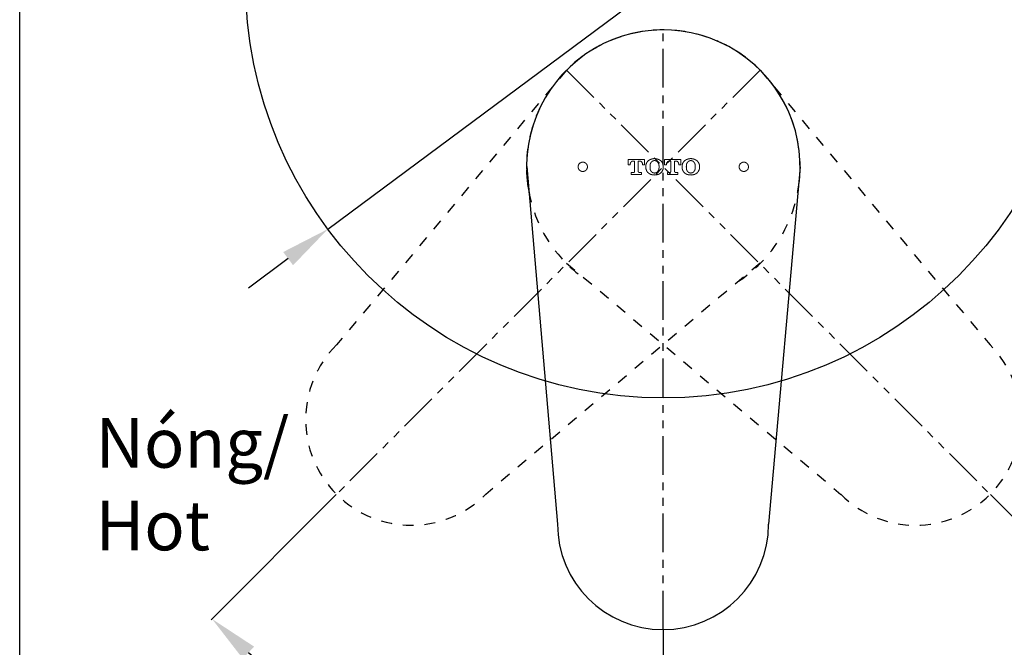
# Model space of a CAD drawing. Units: inches. Extents: x 132 to 650, y -477 to -45.
# Drawn here: x 132 to 291, y -357 to -256 of the extents above; entities that cross this region are included whole.
import ezdxf

# ---------------------------------------------------------------- set-up
doc = ezdxf.new("R2010")
doc.units = ezdxf.units.IN
doc.header["$MEASUREMENT"] = 0
doc.linetypes.add('AI-Linetype-1', pattern=[0.705556, 0.352778, -0.352778])
doc.linetypes.add('PHANTOM2', pattern=[1.25, 0.625, -0.125, 0.125, -0.125, 0.125, -0.125])
doc.layers.add('图层 1', color=7, linetype='Continuous')
doc.styles.get("Standard").update_dxf_attribs({"font": 'arial.ttf'})
doc.dimstyles.get("Standard").update_dxf_attribs({"dimtxt": 8, "dimasz": 8, "dimexe": 0.18, "dimexo": 0.0625, "dimgap": 0.09, "dimtad": 0, "dimtih": 1, "dimtoh": 1, "dimdec": 0, "dimzin": 0, "dimdsep": 46, "dimtxsty": 'Standard', "dimcen": 0.09, "dimadec": 0, "dimazin": 0, "dimtfac": 1, "dimtdec": 4, "dimtmove": 0, "dimatfit": 3, "dimfxl": 1, "dimtolj": 1, "dimtzin": 0, "dimarcsym": 0})

# ---------------------------------------------------------------- blocks, each defined once
blk = doc.blocks.new('*D10')
at = {"color": 0, "lineweight": -2}
for p, q in [((302.7, -199.61), (296.28, -204.38)), ((310.7, -199.61), (302.7, -199.61)), ((181.47, -289.64), (289.85, -209.15)), ((175.05, -294.41), (168.63, -299.18))]:
    blk.add_line(p, q, dxfattribs=at)
at = {"color": 0}
for points in [[(295.48, -203.31), (297.07, -205.45), (289.85, -209.15)], [(174.26, -293.34), (175.85, -295.48), (181.47, -289.64)]]:
    blk.add_solid(points, dxfattribs=at)
at = {"layer": 'DEFPOINTS', "color": 0}
for p in [(289.85, -209.15), (181.47, -289.64)]:
    blk.add_point(p, dxfattribs=at)
at = {"color": 0, "insert": (324.01, -199.61), "char_height": 8, "attachment_point": 5}
blk.add_mtext('\\A1;{\\A1;∅135}', dxfattribs=at)
blk = doc.blocks.new('*D11')
at = {"color": 0, "lineweight": -2, "transparency": 16777216}
for p, q in [((182.83, -332.5), (162.64, -352.72)), ((235.66, -354.36), (235.66, -382.94))]:
    blk.add_line(p, q, dxfattribs=at)
for start, end in [(229.4784, 244.0297), (253.6866, 265.5553)]:
    blk.add_arc((235.66, -279.61), 103.15, start, end, dxfattribs=at)
at = {"color": 0, "transparency": 16777216}
for points in [[(169.55, -357.04), (167.74, -359), (162.77, -352.59)], [(227.62, -383.78), (227.72, -381.12), (235.66, -382.76)]]:
    blk.add_solid(points, dxfattribs=at)
at = {"layer": 'DEFPOINTS', "color": 0, "transparency": 16777216}
for p in [(235.66, -257.49), (251.29, -263.96), (182.88, -332.46), (235.66, -354.3), (184.12, -368.96)]:
    blk.add_point(p, dxfattribs=at)
at = {"color": 0, "transparency": 16777216, "insert": (198.59, -375.87), "char_height": 8, "attachment_point": 5}
blk.add_mtext('\\A1;45%%d', dxfattribs=at)
blk = doc.blocks.new('*D12')
at = {"color": 0, "lineweight": -2, "transparency": 16777216}
for p, q in [((288.49, -332.5), (308.74, -352.78)), ((235.66, -354.36), (235.66, -383.02))]:
    blk.add_line(p, q, dxfattribs=at)
for start, end in [(297.9644, 310.5251), (274.4413, 288.1816)]:
    blk.add_arc((235.66, -279.61), 103.23, start, end, dxfattribs=at)
at = {"color": 0, "transparency": 16777216}
for points in [[(303.65, -359.06), (301.84, -357.1), (308.62, -352.65)], [(243.61, -381.2), (243.71, -383.86), (235.66, -382.84)]]:
    blk.add_solid(points, dxfattribs=at)
at = {"layer": 'DEFPOINTS', "color": 0, "transparency": 16777216}
for p in [(235.66, -257.49), (220.03, -263.96), (288.45, -332.46), (235.66, -354.3), (262.36, -379.33)]:
    blk.add_point(p, dxfattribs=at)
at = {"color": 0, "transparency": 16777216, "insert": (275.97, -374.65), "char_height": 8, "attachment_point": 5}
blk.add_mtext('\\A1;45%%d', dxfattribs=at)

msp = doc.modelspace()

# ---------------------------------------------------------------- linework, layer by layer
at = {"color": 1, "linetype": 'PHANTOM2', "ltscale": 10}
for p, q in [((235.66, -354.3), (235.66, -257.49)), ((251.29, -263.96), (182.88, -332.46)), ((220.03, -263.96), (288.45, -332.46))]:
    msp.add_line(p, q, dxfattribs=at)
at = {"linetype": 'AI-Linetype-1', "ltscale": 5}
for p, q in [((220.03, -263.96), (182.88, -308.35)), ((251.29, -263.96), (288.45, -308.35)), ((251.29, -295.12), (206.99, -332.46)), ((220.04, -295.12), (264.34, -332.46))]:
    msp.add_line(p, q, dxfattribs=at)
for p, q in [((213.63, -279.52), (218.56, -337.25)), ((257.77, -279.59), (252.66, -337.25))]:
    msp.add_line(p, q)
msp.add_lwpolyline([(131.69, -59.08), (649.6, -59.08), (649.6, -477.41), (131.69, -477.41)], close=True)
msp.add_circle((235.66, -249.4), 67.5)
for centre, radius, start, end in [((235.66, -279.59), 22.1, 349.8685, 191.7027), ((235.61, -337.25), 17.05, 180, 0)]:
    msp.add_arc(centre, radius, start, end)
for centre, radius, start, end in [((235.66, -279.59), 22.1, 34.8685, 236.7027), ((235.66, -279.59), 22.1, 303.2973, 145.1315), ((194.93, -320.4), 17.05, 135, 315), ((276.39, -320.4), 17.05, 225, 45)]:
    msp.add_arc(centre, radius, start, end, dxfattribs=at)
at = {"layer": '图层 1', "lineweight": 5}
for points in [[(234.23, -278.27), (234.21, -278.27), (234.19, -278.27), (234.17, -278.27), (234.15, -278.27), (234.12, -278.27), (234.1, -278.27), (234.08, -278.29), (234.06, -278.29), (234.04, -278.29), (234.02, -278.29), (234, -278.29), (233.97, -278.29), (233.95, -278.29), (233.93, -278.29), (233.91, -278.29), (233.91, -278.32), (233.89, -278.32), (233.87, -278.32), (233.85, -278.32), (233.82, -278.32), (233.8, -278.32), (233.8, -278.34), (233.78, -278.34), (233.76, -278.34), (233.74, -278.34), (233.71, -278.34), (233.71, -278.36), (233.69, -278.36), (233.67, -278.36), (233.65, -278.36), (233.65, -278.38), (233.63, -278.38), (233.61, -278.38), (233.59, -278.38), (233.59, -278.4), (233.56, -278.4), (233.54, -278.4), (233.54, -278.42), (233.52, -278.42), (233.5, -278.42), (233.5, -278.44), (233.48, -278.44), (233.46, -278.44), (233.46, -278.47), (233.43, -278.47), (233.41, -278.49), (233.39, -278.49), (233.39, -278.51), (233.37, -278.51), (233.35, -278.53), (233.32, -278.53), (233.32, -278.55), (233.3, -278.55), (233.28, -278.58), (233.26, -278.59)], [(235.23, -278.59), (235.21, -278.58), (235.18, -278.58), (235.18, -278.55), (235.16, -278.55), (235.15, -278.53), (235.12, -278.53), (235.12, -278.51), (235.1, -278.51), (235.08, -278.49), (235.05, -278.49), (235.05, -278.47), (235.04, -278.47), (235.01, -278.47), (235.01, -278.44), (234.99, -278.44), (234.97, -278.42), (234.95, -278.42), (234.93, -278.4), (234.9, -278.4), (234.88, -278.4), (234.88, -278.38), (234.86, -278.38), (234.84, -278.38), (234.82, -278.36), (234.8, -278.36), (234.78, -278.36), (234.75, -278.34), (234.73, -278.34), (234.71, -278.34), (234.69, -278.34), (234.69, -278.32), (234.67, -278.32), (234.64, -278.32), (234.62, -278.32), (234.6, -278.32), (234.58, -278.32), (234.58, -278.29), (234.56, -278.29), (234.54, -278.29), (234.51, -278.29), (234.5, -278.29), (234.47, -278.29), (234.45, -278.29), (234.43, -278.29), (234.41, -278.29), (234.39, -278.29), (234.36, -278.27), (234.34, -278.27), (234.32, -278.27), (234.3, -278.27), (234.28, -278.27), (234.23, -278.27)], [(240.1, -278.27), (240.06, -278.27), (240.03, -278.27), (240.01, -278.27), (239.99, -278.27), (239.97, -278.27), (239.95, -278.27), (239.95, -278.29), (239.93, -278.29), (239.9, -278.29), (239.88, -278.29), (239.86, -278.29), (239.84, -278.29), (239.82, -278.29), (239.79, -278.29), (239.77, -278.29), (239.75, -278.32), (239.73, -278.32), (239.71, -278.32), (239.69, -278.32), (239.67, -278.32), (239.67, -278.34), (239.64, -278.34), (239.62, -278.34), (239.6, -278.34), (239.58, -278.34), (239.58, -278.36), (239.56, -278.36), (239.53, -278.36), (239.52, -278.36), (239.52, -278.38), (239.49, -278.38), (239.47, -278.38), (239.45, -278.38), (239.45, -278.4), (239.43, -278.4), (239.41, -278.4), (239.41, -278.42), (239.38, -278.42), (239.36, -278.42), (239.36, -278.44), (239.34, -278.44), (239.32, -278.44), (239.32, -278.47), (239.3, -278.47), (239.28, -278.47), (239.28, -278.49), (239.25, -278.49), (239.23, -278.51), (239.21, -278.51), (239.21, -278.53), (239.19, -278.53), (239.19, -278.55), (239.17, -278.55), (239.15, -278.58), (239.13, -278.58), (239.1, -278.59)], [(241.09, -278.59), (241.07, -278.58), (241.05, -278.58), (241.03, -278.55), (241.01, -278.53), (240.99, -278.53), (240.96, -278.51), (240.94, -278.49), (240.92, -278.49), (240.92, -278.47), (240.9, -278.47), (240.88, -278.47), (240.88, -278.44), (240.86, -278.44), (240.83, -278.44), (240.83, -278.42), (240.81, -278.42), (240.79, -278.42), (240.79, -278.4), (240.77, -278.4), (240.75, -278.4), (240.75, -278.38), (240.73, -278.38), (240.7, -278.38), (240.68, -278.36), (240.66, -278.36), (240.64, -278.36), (240.61, -278.34), (240.6, -278.34), (240.58, -278.34), (240.56, -278.34), (240.56, -278.32), (240.53, -278.32), (240.51, -278.32), (240.49, -278.32), (240.47, -278.32), (240.45, -278.32), (240.42, -278.29), (240.4, -278.29), (240.38, -278.29), (240.36, -278.29), (240.34, -278.29), (240.31, -278.29), (240.29, -278.29), (240.27, -278.29), (240.25, -278.29), (240.23, -278.27), (240.21, -278.27), (240.18, -278.27), (240.17, -278.27), (240.14, -278.27), (240.1, -278.27)], [(222.66, -280.35), (222.66, -280.33), (222.68, -280.33), (222.7, -280.33), (222.72, -280.33), (222.74, -280.33), (222.77, -280.33), (222.79, -280.33), (222.81, -280.33), (222.83, -280.31), (222.85, -280.31), (222.87, -280.31), (222.9, -280.31), (222.9, -280.29), (222.92, -280.29), (222.94, -280.29), (222.96, -280.29), (222.96, -280.26), (222.98, -280.26), (223, -280.26), (223, -280.24), (223.02, -280.24), (223.05, -280.22), (223.07, -280.22), (223.07, -280.19), (223.09, -280.19), (223.11, -280.18), (223.13, -280.18), (223.13, -280.15), (223.16, -280.15), (223.16, -280.13), (223.17, -280.13), (223.17, -280.11), (223.2, -280.11), (223.2, -280.09), (223.22, -280.09), (223.22, -280.07), (223.24, -280.07), (223.24, -280.05), (223.26, -280.02), (223.26, -280), (223.28, -280), (223.28, -279.98), (223.3, -279.96), (223.3, -279.94), (223.33, -279.91), (223.33, -279.89), (223.35, -279.87), (223.35, -279.85), (223.35, -279.83), (223.37, -279.83), (223.37, -279.81), (223.37, -279.79), (223.37, -279.77), (223.39, -279.75), (223.39, -279.72), (223.39, -279.7), (223.39, -279.68), (223.39, -279.66), (223.39, -279.64), (223.39, -279.61), (223.39, -279.59), (223.39, -279.57), (223.39, -279.55), (223.39, -279.53), (223.39, -279.5), (223.39, -279.48), (223.39, -279.46), (223.39, -279.44), (223.37, -279.42), (223.37, -279.4), (223.37, -279.38), (223.37, -279.35), (223.35, -279.35), (223.35, -279.34), (223.35, -279.31), (223.35, -279.28), (223.33, -279.28), (223.33, -279.27), (223.33, -279.24), (223.3, -279.24), (223.3, -279.22), (223.3, -279.2), (223.28, -279.2), (223.28, -279.18), (223.26, -279.16), (223.26, -279.13), (223.24, -279.13), (223.24, -279.11), (223.22, -279.11), (223.22, -279.09), (223.2, -279.09), (223.2, -279.07), (223.17, -279.07), (223.17, -279.05), (223.16, -279.03), (223.13, -279.03), (223.13, -279.01), (223.11, -279.01), (223.11, -278.98), (223.09, -278.98), (223.09, -278.96), (223.07, -278.96), (223.05, -278.96), (223.05, -278.94), (223.02, -278.94), (223, -278.92), (222.98, -278.92), (222.96, -278.9), (222.94, -278.9), (222.92, -278.87), (222.9, -278.87), (222.87, -278.87), (222.85, -278.86), (222.83, -278.86), (222.81, -278.86), (222.79, -278.86), (222.77, -278.86), (222.77, -278.83), (222.74, -278.83), (222.72, -278.83), (222.7, -278.83), (222.68, -278.83), (222.66, -278.83), (222.63, -278.83), (222.61, -278.83), (222.59, -278.83), (222.57, -278.83), (222.55, -278.83), (222.53, -278.83), (222.53, -278.86), (222.51, -278.86), (222.48, -278.86), (222.46, -278.86), (222.44, -278.86), (222.42, -278.87), (222.4, -278.87), (222.37, -278.87), (222.37, -278.9), (222.35, -278.9), (222.33, -278.9), (222.33, -278.92), (222.31, -278.92), (222.29, -278.92), (222.27, -278.94), (222.24, -278.94), (222.24, -278.96), (222.22, -278.96), (222.2, -278.98), (222.18, -278.98), (222.18, -279.01), (222.16, -279.01), (222.16, -279.03), (222.13, -279.03), (222.13, -279.05), (222.12, -279.05), (222.12, -279.07), (222.09, -279.07), (222.09, -279.09), (222.07, -279.09), (222.07, -279.11), (222.05, -279.11), (222.05, -279.13), (222.03, -279.16), (222.03, -279.18), (222.01, -279.18), (222.01, -279.2), (221.98, -279.22), (221.98, -279.24), (221.96, -279.27), (221.96, -279.28), (221.96, -279.31), (221.94, -279.31), (221.94, -279.34), (221.94, -279.35), (221.92, -279.38), (221.92, -279.4), (221.92, -279.42), (221.92, -279.44), (221.9, -279.46), (221.9, -279.48), (221.9, -279.5), (221.9, -279.53), (221.9, -279.55), (221.9, -279.57), (221.9, -279.59), (221.9, -279.61), (221.9, -279.64), (221.9, -279.66), (221.9, -279.68), (221.9, -279.7), (221.9, -279.72), (221.92, -279.72), (221.92, -279.75), (221.92, -279.77), (221.92, -279.79), (221.92, -279.81), (221.94, -279.81), (221.94, -279.83), (221.94, -279.85), (221.94, -279.87), (221.96, -279.87), (221.96, -279.89), (221.96, -279.91), (221.98, -279.91), (221.98, -279.94), (221.98, -279.96), (222.01, -279.96), (222.01, -279.98), (222.01, -280), (222.03, -280), (222.03, -280.02), (222.05, -280.02), (222.05, -280.05), (222.07, -280.07), (222.07, -280.09), (222.09, -280.09), (222.09, -280.11), (222.12, -280.11), (222.13, -280.13), (222.13, -280.15), (222.16, -280.15), (222.18, -280.18), (222.2, -280.18), (222.2, -280.19), (222.22, -280.19), (222.22, -280.22), (222.24, -280.22), (222.27, -280.24), (222.29, -280.24), (222.31, -280.26), (222.33, -280.26), (222.35, -280.29), (222.37, -280.29), (222.4, -280.29), (222.4, -280.31), (222.42, -280.31), (222.44, -280.31), (222.46, -280.31), (222.46, -280.33), (222.48, -280.33), (222.51, -280.33), (222.53, -280.33), (222.55, -280.33), (222.57, -280.33), (222.59, -280.33), (222.61, -280.33), (222.63, -280.33), (222.66, -280.35), (222.66, -280.35)], [(232.61, -278.38), (229.99, -278.38)], [(229.99, -278.38), (229.99, -279.28)], [(229.99, -279.28), (230.32, -279.28)], [(230.32, -279.18), (230.32, -279.16), (230.32, -279.13), (230.32, -279.11), (230.32, -279.09), (230.32, -279.07), (230.34, -279.07), (230.34, -279.05), (230.34, -279.03), (230.34, -279.01), (230.34, -278.98), (230.34, -278.96), (230.36, -278.96), (230.36, -278.94), (230.36, -278.92), (230.38, -278.92), (230.38, -278.9), (230.38, -278.87), (230.41, -278.87), (230.41, -278.86), (230.42, -278.86), (230.42, -278.83), (230.42, -278.81), (230.45, -278.81), (230.45, -278.79), (230.47, -278.79), (230.47, -278.77), (230.49, -278.77), (230.51, -278.77), (230.51, -278.75), (230.53, -278.75), (230.53, -278.73), (230.56, -278.73), (230.58, -278.73), (230.58, -278.7), (230.6, -278.7), (230.62, -278.7), (230.64, -278.7), (230.64, -278.68), (230.66, -278.68), (230.69, -278.68), (230.71, -278.68), (230.73, -278.68)], [(230.32, -279.28), (230.32, -279.18)], [(230.73, -278.68), (231.01, -278.68)], [(231.01, -278.68), (231.01, -280.33)], [(231.62, -280.33), (231.62, -278.68)], [(231.62, -278.68), (231.89, -278.68)], [(231.89, -278.68), (231.92, -278.68), (231.94, -278.68), (231.96, -278.68), (231.98, -278.68), (231.98, -278.7), (232, -278.7), (232.03, -278.7), (232.05, -278.7), (232.05, -278.73), (232.07, -278.73), (232.09, -278.75), (232.11, -278.75), (232.11, -278.77), (232.14, -278.77), (232.14, -278.79), (232.16, -278.79), (232.16, -278.81), (232.18, -278.81), (232.18, -278.83), (232.2, -278.83), (232.2, -278.86), (232.22, -278.86), (232.22, -278.87), (232.22, -278.9), (232.24, -278.9), (232.24, -278.92), (232.24, -278.94), (232.27, -278.94), (232.27, -278.96), (232.27, -278.98), (232.27, -279.01), (232.29, -279.01), (232.29, -279.03), (232.29, -279.05), (232.29, -279.07), (232.29, -279.09), (232.29, -279.11), (232.29, -279.13), (232.29, -279.16), (232.31, -279.16), (232.31, -279.18)], [(232.31, -279.18), (232.31, -279.28)], [(232.31, -279.28), (232.61, -279.28)], [(232.61, -279.28), (232.61, -278.38)], [(233.26, -278.59), (233.22, -278.62), (233.22, -278.64), (233.2, -278.64), (233.2, -278.66), (233.18, -278.66), (233.18, -278.68), (233.15, -278.68), (233.15, -278.7), (233.13, -278.7), (233.13, -278.73), (233.11, -278.73), (233.11, -278.75), (233.09, -278.77), (233.07, -278.79), (233.07, -278.81), (233.04, -278.81), (233.04, -278.83), (233.02, -278.83), (233.02, -278.86), (233, -278.87), (233, -278.9), (232.98, -278.9), (232.98, -278.92), (232.98, -278.94), (232.96, -278.94), (232.96, -278.96), (232.93, -278.98), (232.93, -279.01), (232.93, -279.03), (232.92, -279.03), (232.92, -279.05), (232.92, -279.07), (232.89, -279.09), (232.89, -279.11), (232.89, -279.13), (232.87, -279.13), (232.87, -279.16), (232.87, -279.18), (232.87, -279.2), (232.87, -279.22), (232.85, -279.22), (232.85, -279.24), (232.85, -279.27), (232.85, -279.28), (232.85, -279.31), (232.85, -279.34), (232.85, -279.35), (232.83, -279.38), (232.83, -279.4), (232.83, -279.42), (232.83, -279.44), (232.83, -279.46), (232.83, -279.48), (232.83, -279.53)], [(232.83, -279.53), (232.83, -279.66)], [(232.83, -279.66), (232.83, -279.7), (232.83, -279.72), (232.83, -279.75), (232.83, -279.77), (232.83, -279.79), (232.85, -279.79), (232.85, -279.81), (232.85, -279.83), (232.85, -279.85), (232.85, -279.87), (232.85, -279.89), (232.85, -279.91), (232.87, -279.94), (232.87, -279.96), (232.87, -279.98), (232.87, -280), (232.87, -280.02), (232.89, -280.02), (232.89, -280.05), (232.89, -280.07), (232.89, -280.09), (232.92, -280.09), (232.92, -280.11), (232.92, -280.13), (232.92, -280.15), (232.93, -280.15), (232.93, -280.18), (232.93, -280.19), (232.96, -280.19), (232.96, -280.22), (232.96, -280.24), (232.98, -280.24), (232.98, -280.26), (233, -280.29), (233, -280.31), (233.02, -280.31), (233.02, -280.33), (233.02, -280.35), (233.04, -280.35), (233.04, -280.37), (233.07, -280.37), (233.07, -280.39), (233.09, -280.42), (233.09, -280.44), (233.11, -280.44), (233.11, -280.46), (233.13, -280.46), (233.13, -280.48), (233.15, -280.48), (233.15, -280.5), (233.18, -280.5), (233.18, -280.52), (233.2, -280.52), (233.2, -280.54), (233.22, -280.54), (233.22, -280.57), (233.24, -280.57), (233.26, -280.59)], [(233.71, -278.83), (233.69, -278.86), (233.69, -278.87), (233.69, -278.9), (233.67, -278.9), (233.67, -278.92), (233.65, -278.92), (233.65, -278.94), (233.65, -278.96), (233.63, -278.96), (233.63, -278.98), (233.63, -279.01), (233.61, -279.01), (233.61, -279.03), (233.61, -279.05), (233.59, -279.05), (233.59, -279.07), (233.59, -279.09), (233.56, -279.09), (233.56, -279.11), (233.56, -279.13), (233.56, -279.16), (233.56, -279.18), (233.54, -279.18), (233.54, -279.2), (233.54, -279.22), (233.54, -279.24), (233.54, -279.27), (233.52, -279.28), (233.52, -279.31), (233.52, -279.34), (233.52, -279.35), (233.52, -279.38), (233.52, -279.4), (233.52, -279.42), (233.52, -279.44), (233.52, -279.46), (233.52, -279.48), (233.52, -279.5), (233.52, -279.53), (233.52, -279.55)], [(233.52, -279.55), (233.52, -279.61)], [(233.52, -279.61), (233.52, -279.64), (233.52, -279.66), (233.52, -279.68), (233.52, -279.7), (233.52, -279.72), (233.52, -279.75), (233.52, -279.77), (233.52, -279.79), (233.52, -279.81), (233.52, -279.83), (233.52, -279.85), (233.52, -279.87), (233.52, -279.89), (233.54, -279.89), (233.54, -279.91), (233.54, -279.94), (233.54, -279.96), (233.54, -279.98), (233.54, -280), (233.56, -280), (233.56, -280.02), (233.56, -280.05), (233.56, -280.07), (233.59, -280.07), (233.59, -280.09), (233.59, -280.11), (233.59, -280.13), (233.61, -280.13), (233.61, -280.15), (233.61, -280.18), (233.63, -280.18), (233.63, -280.19), (233.63, -280.22), (233.65, -280.22), (233.65, -280.24), (233.67, -280.24), (233.67, -280.26), (233.67, -280.29), (233.69, -280.29), (233.69, -280.31), (233.69, -280.33), (233.71, -280.33)], [(234.23, -278.59), (234.21, -278.59), (234.19, -278.59), (234.17, -278.59), (234.15, -278.59), (234.12, -278.62), (234.1, -278.62), (234.08, -278.62), (234.06, -278.62), (234.04, -278.62), (234.02, -278.64), (234, -278.64), (233.97, -278.64), (233.97, -278.66), (233.95, -278.66), (233.93, -278.66), (233.93, -278.68), (233.91, -278.68), (233.89, -278.68), (233.89, -278.7), (233.87, -278.7), (233.85, -278.7), (233.85, -278.73), (233.82, -278.73), (233.82, -278.75), (233.8, -278.75), (233.8, -278.77), (233.78, -278.77), (233.76, -278.79), (233.74, -278.81), (233.74, -278.83), (233.71, -278.83)], [(234.78, -278.83), (234.75, -278.83), (234.75, -278.81), (234.73, -278.81), (234.73, -278.79), (234.71, -278.79), (234.71, -278.77), (234.69, -278.77), (234.69, -278.75), (234.67, -278.75), (234.64, -278.73), (234.62, -278.73), (234.62, -278.7), (234.6, -278.7), (234.58, -278.68), (234.56, -278.68), (234.56, -278.66), (234.54, -278.66), (234.51, -278.66), (234.51, -278.64), (234.5, -278.64), (234.47, -278.64), (234.45, -278.64), (234.45, -278.62), (234.43, -278.62), (234.41, -278.62), (234.39, -278.62), (234.36, -278.62), (234.34, -278.62), (234.34, -278.59), (234.32, -278.59), (234.3, -278.59), (234.28, -278.59), (234.26, -278.59), (234.23, -278.59)], [(234.97, -279.55), (234.97, -279.53), (234.97, -279.5), (234.97, -279.48), (234.97, -279.46), (234.97, -279.44), (234.97, -279.42), (234.97, -279.4), (234.95, -279.4), (234.95, -279.38), (234.95, -279.35), (234.95, -279.34), (234.95, -279.31), (234.95, -279.28), (234.95, -279.27), (234.95, -279.24), (234.95, -279.22), (234.93, -279.22), (234.93, -279.2), (234.93, -279.18), (234.93, -279.16), (234.93, -279.13), (234.9, -279.13), (234.9, -279.11), (234.9, -279.09), (234.9, -279.07), (234.88, -279.07), (234.88, -279.05), (234.88, -279.03), (234.86, -279.03), (234.86, -279.01), (234.86, -278.98), (234.84, -278.98), (234.84, -278.96), (234.84, -278.94), (234.82, -278.94), (234.82, -278.92), (234.8, -278.9), (234.8, -278.87), (234.78, -278.87), (234.78, -278.86), (234.78, -278.83)], [(234.78, -280.33), (234.78, -280.31), (234.8, -280.31), (234.8, -280.29), (234.82, -280.26), (234.82, -280.24), (234.84, -280.22), (234.84, -280.19), (234.86, -280.19), (234.86, -280.18), (234.86, -280.15), (234.88, -280.15), (234.88, -280.13), (234.88, -280.11), (234.9, -280.11), (234.9, -280.09), (234.9, -280.07), (234.9, -280.05), (234.93, -280.05), (234.93, -280.02), (234.93, -280), (234.93, -279.98), (234.93, -279.96), (234.95, -279.96), (234.95, -279.94), (234.95, -279.91), (234.95, -279.89), (234.95, -279.87), (234.95, -279.85), (234.95, -279.83), (234.95, -279.81), (234.97, -279.81), (234.97, -279.79), (234.97, -279.77), (234.97, -279.75), (234.97, -279.72), (234.97, -279.7), (234.97, -279.68), (234.97, -279.66), (234.97, -279.64), (234.97, -279.61)], [(234.97, -279.61), (234.97, -279.55)], [(235.66, -279.53), (235.64, -279.48), (235.64, -279.46), (235.64, -279.44), (235.64, -279.42), (235.64, -279.4), (235.64, -279.38), (235.64, -279.35), (235.64, -279.34), (235.62, -279.31), (235.62, -279.28), (235.62, -279.27), (235.62, -279.24), (235.62, -279.22), (235.62, -279.2), (235.6, -279.2), (235.6, -279.18), (235.6, -279.16), (235.6, -279.13), (235.58, -279.11), (235.58, -279.09), (235.58, -279.07), (235.58, -279.05), (235.55, -279.05), (235.55, -279.03), (235.55, -279.01), (235.54, -279.01), (235.54, -278.98), (235.54, -278.96), (235.51, -278.96), (235.51, -278.94), (235.51, -278.92), (235.49, -278.92), (235.49, -278.9), (235.49, -278.87), (235.47, -278.87), (235.47, -278.86), (235.45, -278.86), (235.45, -278.83), (235.45, -278.81), (235.43, -278.81), (235.43, -278.79), (235.4, -278.79), (235.4, -278.77), (235.38, -278.75), (235.36, -278.73), (235.36, -278.7), (235.34, -278.7), (235.32, -278.68), (235.32, -278.66), (235.29, -278.66), (235.29, -278.64), (235.27, -278.64), (235.25, -278.62), (235.23, -278.59)], [(235.23, -280.59), (235.25, -280.57), (235.27, -280.54), (235.29, -280.52), (235.29, -280.5), (235.32, -280.5), (235.32, -280.48), (235.34, -280.48), (235.34, -280.46), (235.36, -280.46), (235.36, -280.44), (235.38, -280.44), (235.38, -280.42), (235.4, -280.42), (235.4, -280.39), (235.43, -280.37), (235.45, -280.35), (235.45, -280.33), (235.47, -280.33), (235.47, -280.31), (235.49, -280.29), (235.49, -280.26), (235.51, -280.24), (235.51, -280.22), (235.54, -280.22), (235.54, -280.19), (235.54, -280.18), (235.55, -280.18), (235.55, -280.15), (235.55, -280.13), (235.58, -280.11), (235.58, -280.09), (235.58, -280.07), (235.6, -280.05), (235.6, -280.02), (235.6, -280), (235.62, -279.98), (235.62, -279.96), (235.62, -279.94), (235.62, -279.91), (235.62, -279.89), (235.62, -279.87), (235.64, -279.87), (235.64, -279.85), (235.64, -279.83), (235.64, -279.81), (235.64, -279.79), (235.64, -279.77), (235.64, -279.75), (235.64, -279.72), (235.64, -279.7), (235.66, -279.66)], [(235.66, -279.66), (235.66, -279.53)], [(238.48, -278.38), (235.86, -278.38)], [(235.86, -278.38), (235.86, -279.28)], [(235.86, -279.28), (236.18, -279.28)], [(236.18, -279.18), (236.18, -279.16), (236.18, -279.13), (236.18, -279.11), (236.18, -279.09), (236.18, -279.07), (236.18, -279.05), (236.2, -279.05), (236.2, -279.03), (236.2, -279.01), (236.2, -278.98), (236.2, -278.96), (236.23, -278.96), (236.23, -278.94), (236.23, -278.92), (236.25, -278.92), (236.25, -278.9), (236.25, -278.87), (236.27, -278.87), (236.27, -278.86), (236.27, -278.83), (236.29, -278.83), (236.29, -278.81), (236.31, -278.81), (236.31, -278.79), (236.33, -278.79), (236.33, -278.77), (236.36, -278.77), (236.38, -278.75), (236.4, -278.75), (236.4, -278.73), (236.42, -278.73), (236.44, -278.73), (236.44, -278.7), (236.47, -278.7), (236.48, -278.7), (236.48, -278.68), (236.51, -278.68), (236.53, -278.68), (236.55, -278.68), (236.57, -278.68), (236.59, -278.68)], [(236.18, -279.28), (236.18, -279.18)], [(236.59, -278.68), (236.88, -278.68)], [(236.88, -278.68), (236.88, -280.33)], [(237.48, -280.33), (237.48, -278.68)], [(237.48, -278.68), (237.74, -278.68)], [(237.74, -278.68), (237.76, -278.68), (237.78, -278.68), (237.8, -278.68), (237.83, -278.68), (237.85, -278.7), (237.87, -278.7), (237.89, -278.7), (237.89, -278.73), (237.91, -278.73), (237.94, -278.73), (237.94, -278.75), (237.96, -278.75), (237.98, -278.75), (237.98, -278.77), (238, -278.77), (238, -278.79), (238.02, -278.79), (238.02, -278.81), (238.05, -278.81), (238.05, -278.83), (238.06, -278.83), (238.06, -278.86), (238.06, -278.87), (238.09, -278.87), (238.09, -278.9), (238.11, -278.9), (238.11, -278.92), (238.11, -278.94), (238.13, -278.96), (238.13, -278.98), (238.13, -279.01), (238.13, -279.03), (238.15, -279.03), (238.15, -279.05), (238.15, -279.07), (238.15, -279.09), (238.15, -279.11), (238.15, -279.13), (238.15, -279.16), (238.15, -279.18)], [(238.15, -279.18), (238.15, -279.28)], [(238.15, -279.28), (238.48, -279.28)], [(238.48, -279.28), (238.48, -278.38)], [(239.1, -278.59), (239.08, -278.62), (239.08, -278.64), (239.06, -278.64), (239.06, -278.66), (239.04, -278.66), (239.04, -278.68), (239.02, -278.68), (239.02, -278.7), (238.99, -278.7), (238.99, -278.73), (238.97, -278.73), (238.97, -278.75), (238.95, -278.75), (238.95, -278.77), (238.93, -278.77), (238.93, -278.79), (238.91, -278.79), (238.91, -278.81), (238.91, -278.83), (238.88, -278.83), (238.88, -278.86), (238.87, -278.86), (238.87, -278.87), (238.87, -278.9), (238.85, -278.9), (238.85, -278.92), (238.82, -278.94), (238.82, -278.96), (238.8, -278.98), (238.8, -279.01), (238.78, -279.03), (238.78, -279.05), (238.78, -279.07), (238.76, -279.07), (238.76, -279.09), (238.76, -279.11), (238.76, -279.13), (238.74, -279.13), (238.74, -279.16), (238.74, -279.18), (238.74, -279.2), (238.71, -279.22), (238.71, -279.24), (238.71, -279.27), (238.71, -279.28), (238.71, -279.31), (238.71, -279.34), (238.69, -279.34), (238.69, -279.35), (238.69, -279.38), (238.69, -279.4), (238.69, -279.42), (238.69, -279.44), (238.69, -279.46), (238.69, -279.48), (238.69, -279.53)], [(238.69, -279.53), (238.69, -279.66)], [(238.69, -279.66), (238.69, -279.7), (238.69, -279.72), (238.69, -279.75), (238.69, -279.77), (238.69, -279.79), (238.69, -279.81), (238.69, -279.83), (238.69, -279.85), (238.71, -279.87), (238.71, -279.89), (238.71, -279.91), (238.71, -279.94), (238.71, -279.96), (238.74, -279.98), (238.74, -280), (238.74, -280.02), (238.74, -280.05), (238.76, -280.05), (238.76, -280.07), (238.76, -280.09), (238.76, -280.11), (238.78, -280.11), (238.78, -280.13), (238.78, -280.15), (238.8, -280.15), (238.8, -280.18), (238.8, -280.19), (238.82, -280.22), (238.82, -280.24), (238.85, -280.24), (238.85, -280.26), (238.85, -280.29), (238.87, -280.29), (238.87, -280.31), (238.88, -280.33), (238.91, -280.35), (238.91, -280.37), (238.93, -280.37), (238.93, -280.39), (238.95, -280.39), (238.95, -280.42), (238.97, -280.44), (238.97, -280.46), (238.99, -280.46), (238.99, -280.48), (239.02, -280.48), (239.02, -280.5), (239.04, -280.5), (239.06, -280.52), (239.08, -280.54), (239.08, -280.57), (239.1, -280.59)], [(239.58, -278.83), (239.56, -278.86), (239.56, -278.87), (239.53, -278.87), (239.53, -278.9), (239.53, -278.92), (239.52, -278.92), (239.52, -278.94), (239.49, -278.96), (239.49, -278.98), (239.47, -278.98), (239.47, -279.01), (239.47, -279.03), (239.45, -279.03), (239.45, -279.05), (239.45, -279.07), (239.45, -279.09), (239.43, -279.09), (239.43, -279.11), (239.43, -279.13), (239.43, -279.16), (239.41, -279.16), (239.41, -279.18), (239.41, -279.2), (239.41, -279.22), (239.41, -279.24), (239.41, -279.27), (239.38, -279.27), (239.38, -279.28), (239.38, -279.31), (239.38, -279.34), (239.38, -279.35), (239.38, -279.38), (239.38, -279.4), (239.38, -279.42), (239.38, -279.44), (239.38, -279.46), (239.38, -279.48), (239.38, -279.5), (239.38, -279.53), (239.36, -279.55)], [(239.36, -279.55), (239.36, -279.61)], [(239.36, -279.61), (239.38, -279.64), (239.38, -279.66), (239.38, -279.68), (239.38, -279.7), (239.38, -279.72), (239.38, -279.75), (239.38, -279.77), (239.38, -279.79), (239.38, -279.81), (239.38, -279.83), (239.38, -279.85), (239.38, -279.87), (239.38, -279.89), (239.38, -279.91), (239.41, -279.91), (239.41, -279.94), (239.41, -279.96), (239.41, -279.98), (239.41, -280), (239.43, -280.02), (239.43, -280.05), (239.43, -280.07), (239.43, -280.09), (239.45, -280.09), (239.45, -280.11), (239.45, -280.13), (239.47, -280.15), (239.47, -280.18), (239.47, -280.19), (239.49, -280.19), (239.49, -280.22), (239.49, -280.24), (239.52, -280.24), (239.52, -280.26), (239.53, -280.26), (239.53, -280.29), (239.53, -280.31), (239.56, -280.31), (239.56, -280.33), (239.58, -280.33)], [(240.1, -278.59), (240.08, -278.59), (240.06, -278.59), (240.03, -278.59), (240.01, -278.59), (239.99, -278.59), (239.99, -278.62), (239.97, -278.62), (239.95, -278.62), (239.93, -278.62), (239.9, -278.62), (239.88, -278.64), (239.86, -278.64), (239.84, -278.64), (239.82, -278.66), (239.79, -278.66), (239.77, -278.66), (239.77, -278.68), (239.75, -278.68), (239.75, -278.7), (239.73, -278.7), (239.71, -278.7), (239.71, -278.73), (239.69, -278.73), (239.69, -278.75), (239.67, -278.75), (239.67, -278.77), (239.64, -278.77), (239.64, -278.79), (239.62, -278.79), (239.6, -278.81), (239.58, -278.83)], [(240.61, -278.83), (240.6, -278.81), (240.58, -278.79), (240.56, -278.77), (240.53, -278.77), (240.53, -278.75), (240.51, -278.75), (240.51, -278.73), (240.49, -278.73), (240.49, -278.7), (240.47, -278.7), (240.45, -278.68), (240.42, -278.68), (240.42, -278.66), (240.4, -278.66), (240.38, -278.66), (240.38, -278.64), (240.36, -278.64), (240.34, -278.64), (240.31, -278.64), (240.31, -278.62), (240.29, -278.62), (240.27, -278.62), (240.25, -278.62), (240.23, -278.62), (240.21, -278.62), (240.21, -278.59), (240.18, -278.59), (240.17, -278.59), (240.14, -278.59), (240.12, -278.59), (240.1, -278.59)], [(240.83, -279.55), (240.83, -279.53), (240.83, -279.5), (240.83, -279.48), (240.83, -279.46), (240.81, -279.46), (240.81, -279.44), (240.81, -279.42), (240.81, -279.4), (240.81, -279.38), (240.81, -279.35), (240.81, -279.34), (240.81, -279.31), (240.81, -279.28), (240.81, -279.27), (240.81, -279.24), (240.79, -279.24), (240.79, -279.22), (240.79, -279.2), (240.79, -279.18), (240.79, -279.16), (240.77, -279.16), (240.77, -279.13), (240.77, -279.11), (240.77, -279.09), (240.75, -279.09), (240.75, -279.07), (240.75, -279.05), (240.75, -279.03), (240.73, -279.03), (240.73, -279.01), (240.73, -278.98), (240.7, -278.98), (240.7, -278.96), (240.68, -278.96), (240.68, -278.94), (240.68, -278.92), (240.66, -278.92), (240.66, -278.9), (240.64, -278.87), (240.64, -278.86), (240.61, -278.83)], [(240.61, -280.33), (240.64, -280.33), (240.64, -280.31), (240.66, -280.31), (240.66, -280.29), (240.66, -280.26), (240.68, -280.26), (240.68, -280.24), (240.7, -280.22), (240.7, -280.19), (240.73, -280.18), (240.73, -280.15), (240.75, -280.13), (240.75, -280.11), (240.75, -280.09), (240.77, -280.09), (240.77, -280.07), (240.77, -280.05), (240.77, -280.02), (240.79, -280.02), (240.79, -280), (240.79, -279.98), (240.79, -279.96), (240.79, -279.94), (240.81, -279.91), (240.81, -279.89), (240.81, -279.87), (240.81, -279.85), (240.81, -279.83), (240.81, -279.81), (240.81, -279.79), (240.81, -279.77), (240.81, -279.75), (240.81, -279.72), (240.81, -279.7), (240.83, -279.7), (240.83, -279.68), (240.83, -279.64), (240.83, -279.61)], [(240.66, -278.83), (240.66, -278.9)], [(240.83, -279.61), (240.83, -279.55)], [(241.5, -279.53), (241.5, -279.48), (241.5, -279.46), (241.5, -279.44), (241.5, -279.42), (241.5, -279.4), (241.5, -279.38), (241.5, -279.35), (241.5, -279.34), (241.5, -279.31), (241.48, -279.31), (241.48, -279.28), (241.48, -279.27), (241.48, -279.24), (241.48, -279.22), (241.48, -279.2), (241.46, -279.2), (241.46, -279.18), (241.46, -279.16), (241.46, -279.13), (241.44, -279.11), (241.44, -279.09), (241.44, -279.07), (241.42, -279.07), (241.42, -279.05), (241.42, -279.03), (241.4, -279.01), (241.4, -278.98), (241.37, -278.96), (241.37, -278.94), (241.35, -278.94), (241.35, -278.92), (241.35, -278.9), (241.33, -278.9), (241.33, -278.87), (241.31, -278.86), (241.31, -278.83), (241.29, -278.83), (241.29, -278.81), (241.27, -278.81), (241.27, -278.79), (241.25, -278.77), (241.25, -278.75), (241.22, -278.75), (241.22, -278.73), (241.2, -278.73), (241.2, -278.7), (241.18, -278.7), (241.18, -278.68), (241.16, -278.68), (241.16, -278.66), (241.14, -278.66), (241.14, -278.64), (241.11, -278.64), (241.11, -278.62), (241.09, -278.59)], [(241.09, -280.59), (241.11, -280.57), (241.11, -280.54), (241.14, -280.54), (241.14, -280.52), (241.16, -280.52), (241.16, -280.5), (241.18, -280.5), (241.18, -280.48), (241.2, -280.48), (241.2, -280.46), (241.22, -280.46), (241.22, -280.44), (241.25, -280.44), (241.25, -280.42), (241.27, -280.39), (241.29, -280.37), (241.29, -280.35), (241.31, -280.35), (241.31, -280.33), (241.33, -280.33), (241.33, -280.31), (241.33, -280.29), (241.35, -280.29), (241.35, -280.26), (241.37, -280.24), (241.37, -280.22), (241.4, -280.19), (241.4, -280.18), (241.42, -280.15), (241.42, -280.13), (241.42, -280.11), (241.44, -280.11), (241.44, -280.09), (241.44, -280.07), (241.44, -280.05), (241.46, -280.05), (241.46, -280.02), (241.46, -280), (241.46, -279.98), (241.48, -279.96), (241.48, -279.94), (241.48, -279.91), (241.48, -279.89), (241.48, -279.87), (241.48, -279.85), (241.5, -279.85), (241.5, -279.83), (241.5, -279.81), (241.5, -279.79), (241.5, -279.77), (241.5, -279.75), (241.5, -279.72), (241.5, -279.7), (241.5, -279.66)], [(241.5, -279.66), (241.5, -279.53)], [(248.67, -280.35), (248.65, -280.33), (248.62, -280.33), (248.6, -280.33), (248.58, -280.33), (248.56, -280.33), (248.54, -280.33), (248.52, -280.33), (248.49, -280.33), (248.49, -280.31), (248.47, -280.31), (248.45, -280.31), (248.43, -280.31), (248.41, -280.31), (248.41, -280.29), (248.39, -280.29), (248.36, -280.29), (248.34, -280.26), (248.32, -280.26), (248.3, -280.24), (248.28, -280.24), (248.28, -280.22), (248.25, -280.22), (248.24, -280.22), (248.24, -280.19), (248.21, -280.19), (248.21, -280.18), (248.19, -280.18), (248.17, -280.15), (248.15, -280.13), (248.13, -280.11), (248.1, -280.09), (248.08, -280.07), (248.06, -280.05), (248.06, -280.02), (248.04, -280.02), (248.04, -280), (248.02, -279.98), (248.02, -279.96), (248, -279.96), (248, -279.94), (248, -279.91), (247.97, -279.91), (247.97, -279.89), (247.97, -279.87), (247.96, -279.85), (247.96, -279.83), (247.96, -279.81), (247.93, -279.81), (247.93, -279.79), (247.93, -279.77), (247.93, -279.75), (247.93, -279.72), (247.91, -279.7), (247.91, -279.68), (247.91, -279.66), (247.91, -279.64), (247.91, -279.61), (247.91, -279.59), (247.91, -279.57), (247.91, -279.55), (247.91, -279.53), (247.91, -279.5), (247.91, -279.48), (247.91, -279.46), (247.93, -279.46), (247.93, -279.44), (247.93, -279.42), (247.93, -279.4), (247.93, -279.38), (247.96, -279.35), (247.96, -279.34), (247.96, -279.31), (247.97, -279.31), (247.97, -279.28), (247.97, -279.27), (248, -279.24), (248, -279.22), (248.02, -279.2), (248.02, -279.18), (248.04, -279.18), (248.04, -279.16), (248.06, -279.13), (248.06, -279.11), (248.08, -279.11), (248.08, -279.09), (248.1, -279.09), (248.1, -279.07), (248.13, -279.07), (248.13, -279.05), (248.15, -279.05), (248.15, -279.03), (248.17, -279.03), (248.17, -279.01), (248.19, -279.01), (248.19, -278.98), (248.21, -278.98), (248.24, -278.96), (248.25, -278.96), (248.25, -278.94), (248.28, -278.94), (248.3, -278.94), (248.3, -278.92), (248.32, -278.92), (248.34, -278.92), (248.34, -278.9), (248.36, -278.9), (248.39, -278.9), (248.39, -278.87), (248.41, -278.87), (248.43, -278.87), (248.45, -278.87), (248.45, -278.86), (248.47, -278.86), (248.49, -278.86), (248.52, -278.86), (248.54, -278.86), (248.56, -278.83), (248.58, -278.83), (248.6, -278.83), (248.62, -278.83), (248.65, -278.83), (248.67, -278.83), (248.69, -278.83), (248.71, -278.83), (248.73, -278.83), (248.75, -278.83), (248.78, -278.83), (248.78, -278.86), (248.8, -278.86), (248.82, -278.86), (248.84, -278.86), (248.86, -278.86), (248.89, -278.87), (248.9, -278.87), (248.93, -278.87), (248.95, -278.9), (248.97, -278.9), (248.99, -278.92), (249.01, -278.92), (249.04, -278.94), (249.06, -278.94), (249.06, -278.96), (249.08, -278.96), (249.1, -278.96), (249.1, -278.98), (249.12, -278.98), (249.12, -279.01), (249.14, -279.01), (249.17, -279.03), (249.19, -279.05), (249.21, -279.07), (249.23, -279.09), (249.25, -279.11), (249.25, -279.13), (249.28, -279.13), (249.28, -279.16), (249.3, -279.18), (249.3, -279.2), (249.32, -279.2), (249.32, -279.22), (249.32, -279.24), (249.34, -279.24), (249.34, -279.27), (249.34, -279.28), (249.36, -279.28), (249.36, -279.31), (249.36, -279.34), (249.38, -279.35), (249.38, -279.38), (249.38, -279.4), (249.38, -279.42), (249.4, -279.42), (249.4, -279.44), (249.4, -279.46), (249.4, -279.48), (249.4, -279.5), (249.4, -279.53), (249.4, -279.55), (249.4, -279.57), (249.4, -279.59), (249.4, -279.61), (249.4, -279.64), (249.4, -279.66), (249.4, -279.68), (249.4, -279.7), (249.4, -279.72), (249.4, -279.75), (249.38, -279.77), (249.38, -279.79), (249.38, -279.81), (249.38, -279.83), (249.36, -279.83), (249.36, -279.85), (249.36, -279.87), (249.34, -279.89), (249.34, -279.91), (249.34, -279.94), (249.32, -279.94), (249.32, -279.96), (249.3, -279.98), (249.3, -280), (249.28, -280), (249.28, -280.02), (249.25, -280.05), (249.25, -280.07), (249.23, -280.07), (249.23, -280.09), (249.21, -280.09), (249.21, -280.11), (249.19, -280.11), (249.19, -280.13), (249.17, -280.13), (249.17, -280.15), (249.14, -280.15), (249.14, -280.18), (249.12, -280.18), (249.1, -280.19), (249.08, -280.19), (249.08, -280.22), (249.06, -280.22), (249.06, -280.24), (249.04, -280.24), (249.01, -280.24), (249.01, -280.26), (248.99, -280.26), (248.97, -280.26), (248.95, -280.29), (248.93, -280.29), (248.9, -280.31), (248.89, -280.31), (248.86, -280.31), (248.84, -280.31), (248.84, -280.33), (248.82, -280.33), (248.8, -280.33), (248.78, -280.33), (248.75, -280.33), (248.73, -280.33), (248.71, -280.33), (248.69, -280.33), (248.67, -280.33), (248.67, -280.35), (248.67, -280.35)], [(230.84, -280.5), (230.49, -280.5)], [(230.49, -280.5), (230.49, -280.81)], [(230.49, -280.81), (232.11, -280.81)], [(231.01, -280.33), (231.01, -280.35), (231.01, -280.37), (230.99, -280.37), (230.99, -280.39), (230.99, -280.42), (230.99, -280.44), (230.97, -280.44), (230.97, -280.46), (230.95, -280.46), (230.95, -280.48), (230.92, -280.48), (230.9, -280.48), (230.9, -280.5), (230.88, -280.5), (230.86, -280.5), (230.84, -280.5)], [(231.77, -280.5), (231.74, -280.5), (231.73, -280.5), (231.73, -280.48), (231.7, -280.48), (231.68, -280.48), (231.68, -280.46), (231.66, -280.46), (231.66, -280.44), (231.64, -280.44), (231.64, -280.42), (231.62, -280.42), (231.62, -280.39), (231.62, -280.37), (231.62, -280.35), (231.62, -280.33)], [(232.11, -280.5), (231.77, -280.5)], [(232.11, -280.81), (232.11, -280.5)], [(233.26, -280.59), (233.28, -280.61), (233.3, -280.61), (233.32, -280.63), (233.32, -280.65), (233.35, -280.65), (233.37, -280.65), (233.37, -280.67), (233.39, -280.67), (233.41, -280.7), (233.43, -280.7), (233.43, -280.72), (233.46, -280.72), (233.48, -280.72), (233.48, -280.74), (233.5, -280.74), (233.52, -280.74), (233.52, -280.76), (233.54, -280.76), (233.56, -280.76), (233.56, -280.78), (233.59, -280.78), (233.61, -280.78), (233.61, -280.81), (233.63, -280.81), (233.65, -280.81), (233.67, -280.81), (233.67, -280.83), (233.69, -280.83), (233.71, -280.83), (233.74, -280.83), (233.74, -280.85), (233.76, -280.85), (233.78, -280.85), (233.8, -280.85), (233.82, -280.85), (233.82, -280.87), (233.85, -280.87), (233.87, -280.87), (233.89, -280.87), (233.91, -280.87), (233.93, -280.87), (233.95, -280.87), (233.95, -280.89), (233.97, -280.89), (234, -280.89), (234.02, -280.89), (234.04, -280.89), (234.06, -280.89), (234.08, -280.89), (234.1, -280.89), (234.12, -280.89), (234.15, -280.89), (234.17, -280.89), (234.19, -280.89), (234.21, -280.89), (234.23, -280.91)], [(233.71, -280.33), (233.74, -280.35), (233.74, -280.37), (233.76, -280.37), (233.76, -280.39), (233.78, -280.39), (233.78, -280.42), (233.8, -280.42), (233.8, -280.44), (233.82, -280.44), (233.85, -280.46), (233.87, -280.46), (233.87, -280.48), (233.89, -280.48), (233.89, -280.5), (233.91, -280.5), (233.93, -280.5), (233.93, -280.52), (233.95, -280.52), (233.97, -280.52), (233.97, -280.54), (234, -280.54), (234.02, -280.54), (234.04, -280.54), (234.06, -280.57), (234.08, -280.57), (234.1, -280.57), (234.12, -280.57), (234.15, -280.57), (234.17, -280.57), (234.19, -280.57), (234.19, -280.59), (234.21, -280.59), (234.23, -280.59)], [(234.23, -280.59), (234.26, -280.59), (234.28, -280.59), (234.28, -280.57), (234.3, -280.57), (234.32, -280.57), (234.34, -280.57), (234.36, -280.57), (234.39, -280.57), (234.41, -280.57), (234.43, -280.57), (234.43, -280.54), (234.45, -280.54), (234.47, -280.54), (234.5, -280.54), (234.5, -280.52), (234.51, -280.52), (234.54, -280.52), (234.54, -280.5), (234.56, -280.5), (234.58, -280.5), (234.58, -280.48), (234.6, -280.48), (234.62, -280.48), (234.62, -280.46), (234.64, -280.46), (234.64, -280.44), (234.67, -280.44), (234.67, -280.42), (234.69, -280.42), (234.69, -280.39), (234.71, -280.39), (234.73, -280.37), (234.75, -280.35), (234.78, -280.33)], [(234.23, -280.91), (234.28, -280.89), (234.3, -280.89), (234.32, -280.89), (234.34, -280.89), (234.36, -280.89), (234.39, -280.89), (234.41, -280.89), (234.43, -280.89), (234.45, -280.89), (234.47, -280.89), (234.5, -280.89), (234.51, -280.89), (234.54, -280.89), (234.54, -280.87), (234.56, -280.87), (234.58, -280.87), (234.6, -280.87), (234.62, -280.87), (234.64, -280.87), (234.64, -280.85), (234.67, -280.85), (234.69, -280.85), (234.71, -280.85), (234.73, -280.85), (234.75, -280.83), (234.78, -280.83), (234.8, -280.83), (234.82, -280.83), (234.82, -280.81), (234.84, -280.81), (234.86, -280.81), (234.86, -280.78), (234.88, -280.78), (234.9, -280.78), (234.93, -280.78), (234.93, -280.76), (234.95, -280.76), (234.97, -280.76), (234.97, -280.74), (234.99, -280.74), (235.01, -280.74), (235.01, -280.72), (235.04, -280.72), (235.05, -280.7), (235.08, -280.7), (235.08, -280.67), (235.1, -280.67), (235.12, -280.65), (235.15, -280.65), (235.15, -280.63), (235.16, -280.63), (235.18, -280.61), (235.21, -280.61), (235.23, -280.59)], [(236.7, -280.5), (236.36, -280.5)], [(236.36, -280.5), (236.36, -280.81)], [(236.36, -280.81), (237.98, -280.81)], [(236.88, -280.33), (236.88, -280.35), (236.85, -280.35), (236.85, -280.37), (236.85, -280.39), (236.85, -280.42), (236.83, -280.42), (236.83, -280.44), (236.83, -280.46), (236.81, -280.46), (236.79, -280.48), (236.77, -280.48), (236.77, -280.5), (236.74, -280.5), (236.72, -280.5), (236.7, -280.5)], [(237.63, -280.5), (237.61, -280.5), (237.59, -280.5), (237.56, -280.5), (237.56, -280.48), (237.55, -280.48), (237.55, -280.46), (237.52, -280.46), (237.5, -280.44), (237.5, -280.42), (237.48, -280.42), (237.48, -280.39), (237.48, -280.37), (237.48, -280.35), (237.48, -280.33)], [(237.98, -280.5), (237.63, -280.5)], [(237.98, -280.81), (237.98, -280.5)], [(239.1, -280.59), (239.15, -280.61), (239.17, -280.61), (239.17, -280.63), (239.19, -280.63), (239.19, -280.65), (239.21, -280.65), (239.23, -280.65), (239.23, -280.67), (239.25, -280.67), (239.25, -280.7), (239.28, -280.7), (239.3, -280.7), (239.3, -280.72), (239.32, -280.72), (239.34, -280.74), (239.36, -280.74), (239.36, -280.76), (239.38, -280.76), (239.41, -280.76), (239.43, -280.76), (239.43, -280.78), (239.45, -280.78), (239.47, -280.78), (239.47, -280.81), (239.49, -280.81), (239.52, -280.81), (239.53, -280.81), (239.53, -280.83), (239.56, -280.83), (239.58, -280.83), (239.6, -280.83), (239.6, -280.85), (239.62, -280.85), (239.64, -280.85), (239.67, -280.85), (239.69, -280.85), (239.69, -280.87), (239.71, -280.87), (239.73, -280.87), (239.75, -280.87), (239.77, -280.87), (239.79, -280.87), (239.82, -280.89), (239.84, -280.89), (239.86, -280.89), (239.88, -280.89), (239.9, -280.89), (239.93, -280.89), (239.95, -280.89), (239.97, -280.89), (239.99, -280.89), (240.01, -280.89), (240.03, -280.89), (240.06, -280.89), (240.08, -280.89), (240.1, -280.91)], [(239.58, -280.33), (239.58, -280.35), (239.6, -280.35), (239.6, -280.37), (239.62, -280.37), (239.62, -280.39), (239.64, -280.39), (239.64, -280.42), (239.67, -280.42), (239.67, -280.44), (239.69, -280.44), (239.69, -280.46), (239.71, -280.46), (239.73, -280.46), (239.73, -280.48), (239.75, -280.48), (239.75, -280.5), (239.77, -280.5), (239.79, -280.5), (239.79, -280.52), (239.82, -280.52), (239.84, -280.52), (239.84, -280.54), (239.86, -280.54), (239.88, -280.54), (239.9, -280.54), (239.93, -280.57), (239.95, -280.57), (239.97, -280.57), (239.99, -280.57), (240.01, -280.57), (240.03, -280.57), (240.06, -280.57), (240.06, -280.59), (240.08, -280.59), (240.1, -280.59)], [(240.1, -280.59), (240.12, -280.59), (240.14, -280.59), (240.14, -280.57), (240.17, -280.57), (240.18, -280.57), (240.21, -280.57), (240.23, -280.57), (240.25, -280.57), (240.27, -280.57), (240.29, -280.57), (240.29, -280.54), (240.31, -280.54), (240.34, -280.54), (240.36, -280.54), (240.36, -280.52), (240.38, -280.52), (240.4, -280.52), (240.4, -280.5), (240.42, -280.5), (240.45, -280.5), (240.45, -280.48), (240.47, -280.48), (240.49, -280.46), (240.51, -280.46), (240.51, -280.44), (240.53, -280.44), (240.53, -280.42), (240.56, -280.42), (240.56, -280.39), (240.58, -280.39), (240.6, -280.37), (240.6, -280.35), (240.61, -280.35), (240.61, -280.33)], [(240.1, -280.91), (240.14, -280.89), (240.17, -280.89), (240.18, -280.89), (240.21, -280.89), (240.23, -280.89), (240.25, -280.89), (240.27, -280.89), (240.29, -280.89), (240.31, -280.89), (240.34, -280.89), (240.36, -280.89), (240.38, -280.89), (240.4, -280.87), (240.42, -280.87), (240.45, -280.87), (240.47, -280.87), (240.49, -280.87), (240.51, -280.87), (240.51, -280.85), (240.53, -280.85), (240.56, -280.85), (240.58, -280.85), (240.6, -280.85), (240.6, -280.83), (240.61, -280.83), (240.64, -280.83), (240.66, -280.83), (240.66, -280.81), (240.68, -280.81), (240.7, -280.81), (240.73, -280.81), (240.73, -280.78), (240.75, -280.78), (240.77, -280.78), (240.77, -280.76), (240.79, -280.76), (240.81, -280.76), (240.83, -280.76), (240.83, -280.74), (240.86, -280.74), (240.88, -280.74), (240.88, -280.72), (240.9, -280.72), (240.9, -280.7), (240.92, -280.7), (240.94, -280.7), (240.94, -280.67), (240.96, -280.67), (240.99, -280.65), (241.01, -280.65), (241.01, -280.63), (241.03, -280.63), (241.03, -280.61), (241.05, -280.61), (241.07, -280.61), (241.09, -280.59)], [(240.66, -280.29), (240.66, -280.33)]]:
    msp.add_lwpolyline(points, dxfattribs=at)

# ---------------------------------------------------------------- texts
at = {"insert": (143.95, -320.16), "char_height": 8, "width": 28.3783, "attachment_point": 1}
msp.add_mtext('{\\W0.99;Nóng/ \\fArial|b0|i1|c0|p34;Hot}', dxfattribs=at)

# ---------------------------------------------------------------- dimensions: what is measured, and where the dimension line sits
dim = msp.add_diameter_dim_2p(p1=(181.47, -289.64), p2=(289.85, -209.15), text='{\\A1;<>}', dimstyle='Standard')
dim.commit()
dim.dimension.update_dxf_attribs({"geometry": '*D10', "text_midpoint": (324.01, -199.61)})
for base, line1, line2, picture, middle in [((184.12, -368.96), ((235.66, -354.3), (235.66, -257.49)), ((251.29, -263.96), (182.88, -332.46)), '*D11', (198.59, -375.87)), ((262.36, -379.33), ((220.03, -263.96), (288.45, -332.46)), ((235.66, -354.3), (235.66, -257.49)), '*D12', (275.97, -374.65))]:
    dim = msp.add_angular_dim_2l(base=base, line1=line1, line2=line2, dimstyle='Standard')
    dim.commit()
    dim.dimension.update_dxf_attribs({"geometry": picture, "text_midpoint": middle, "dimtype": 162})

doc.saveas('drawing.dxf')
